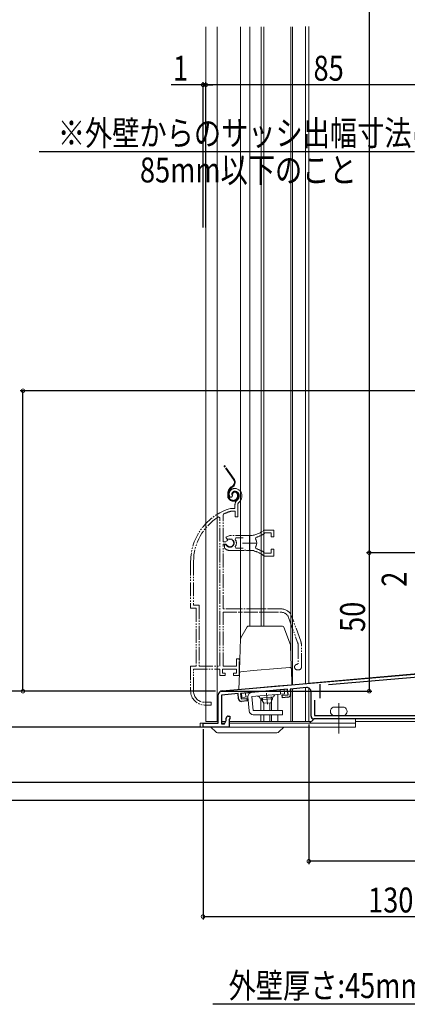
# Model space of a CAD drawing. Extents: x 0 to 1386, y 0 to 2238.
# Drawn here: x 219 to 359, y 1136 to 1491 of the extents above; entities that cross this region are included whole.
import ezdxf

# ---------------------------------------------------------------- set-up
doc = ezdxf.new("R2010")
doc.units = 0
doc.linetypes.add('YCENTER_1', pattern=[13, 10, -1, 1, -1])
doc.linetypes.add('YDIVIDE_1', pattern=[15, 10, -1, 1, -1, 1, -1])
for name, color, linetype in [('YKK_11', 7, 'CONTINUOUS'), ('YKK_12', 2, 'CONTINUOUS'), ('YKK_13', 4, 'CONTINUOUS'), ('YKK_D', 6, 'CONTINUOUS')]:
    doc.layers.add(name, color=color, linetype=linetype)
doc.styles.get("Standard").update_dxf_attribs({"font": 'txt', "bigfont": 'BIGFONT'})

msp = doc.modelspace()

# ---------------------------------------------------------------- linework, layer by layer
at = {"layer": 'YKK_11', "color": 7, "linetype": 'YDIVIDE_1', "lineweight": 13, "ltscale": 0.5}
for p, q in [((294.76, 1318.68), (295.21, 1318.64)), ((295.21, 1318.64), (295.5, 1318.93)), ((295.5, 1318.93), (295.55, 1319.3)), ((296.5, 1315.96), (296.5, 1314.63)), ((297.5, 1311.63), (297.5, 1315.96)), ((292.2, 1312.33), (292.37, 1312.6)), ((292.2, 1302.58), (292.2, 1312.33)), ((294.94, 1314.63), (294.86, 1314.61)), ((296.5, 1314.63), (294.94, 1314.63)), ((295, 1313.61), (295.09, 1313.63)), ((295.09, 1313.63), (296.6, 1313.63)), ((296.6, 1313.63), (296.6, 1311.63)), ((291, 1311.29), (290.54, 1311.55)), ((291, 1257.63), (291, 1311.29)), ((291, 1257.63), (291, 1311.29)), ((296.6, 1311.63), (297.5, 1311.63)), ((307.27, 1305.76), (307.46, 1305.83)), ((310.5, 1306.83), (307.35, 1306.83)), ((307.46, 1305.83), (309.6, 1305.83)), ((309.6, 1305.83), (309.6, 1304.38)), ((310.5, 1304.38), (310.5, 1306.83)), ((293.23, 1302.58), (292.2, 1302.58)), ((292.2, 1301.68), (293.23, 1301.68)), ((292.2, 1278.33), (292.2, 1301.68)), ((294.7, 1304.83), (293.22, 1304.23)), ((293.22, 1304.23), (293.68, 1303.58)), ((293.49, 1302.74), (293.23, 1302.58)), ((293.23, 1301.68), (293.49, 1301.51)), ((293.68, 1303.58), (294.05, 1303.48)), ((301.7, 1304.83), (294.7, 1304.83)), ((296.51, 1303.54), (296.75, 1304.03)), ((296.75, 1304.03), (299.4, 1304.03)), ((303.85, 1303.67), (304.02, 1304.13)), ((309.6, 1304.38), (310.5, 1304.38)), ((292.7, 1301.53), (292.7, 1300.52)), ((293.14, 1301.53), (292.7, 1301.53)), ((292.7, 1300.52), (292.86, 1300.15)), ((293.4, 1301.38), (293.14, 1301.53)), ((294.7, 1299.43), (299.74, 1299.43)), ((296.75, 1300.23), (296.51, 1300.71)), ((299.4, 1300.23), (296.75, 1300.23)), ((299.4, 1300.23), (296.75, 1300.23)), ((299.74, 1299.43), (299.92, 1299.55)), ((299.92, 1299.55), (300.47, 1299.55)), ((300.47, 1299.55), (300.66, 1299.43)), ((300.66, 1299.43), (301.7, 1299.43)), ((302.55, 1299.38), (302.74, 1299.48)), ((302.74, 1299.48), (303.29, 1299.39)), ((303.29, 1299.39), (303.44, 1299.23)), ((304.02, 1300.12), (303.85, 1300.59)), ((307.46, 1298.43), (307.27, 1298.49)), ((309.6, 1298.43), (307.46, 1298.43)), ((309.6, 1299.88), (309.6, 1298.43)), ((310.5, 1299.88), (309.6, 1299.88)), ((310.5, 1297.43), (310.5, 1299.88)), ((280.5, 1295.43), (280.5, 1278.63)), ((281.55, 1295.43), (281.55, 1279.68)), ((307.35, 1297.43), (310.5, 1297.43)), ((280.5, 1278.63), (282.5, 1278.63)), ((281.55, 1279.68), (283.55, 1279.68)), ((282.5, 1278.63), (282.5, 1257.63)), ((283.55, 1279.68), (283.55, 1257.63)), ((313.2, 1278.33), (292.2, 1278.33)), ((292.2, 1277.13), (313.2, 1277.13)), ((292.2, 1257.63), (292.2, 1277.13)), ((315.83, 1275.28), (319.13, 1266.22)), ((320.26, 1266.63), (316.96, 1275.7)), ((319.3, 1265.26), (319.3, 1258.63)), ((320.5, 1257.33), (320.5, 1265.26)), ((297.1, 1260.33), (297.1, 1257.63)), ((298, 1260.33), (297.1, 1260.33)), ((298, 1254.33), (298, 1260.33)), ((280.5, 1257.63), (280.5, 1248.63)), ((282.5, 1257.63), (280.5, 1257.63)), ((281.55, 1256.63), (291, 1256.63)), ((281.55, 1248.63), (281.55, 1256.63)), ((283.55, 1257.63), (291, 1257.63)), ((291, 1256.63), (291, 1254.33)), ((292, 1256.63), (297, 1256.63)), ((292, 1255.13), (292, 1256.63)), ((297.1, 1257.63), (292.2, 1257.63)), ((297, 1256.63), (297, 1255.13)), ((319.3, 1258.63), (319, 1258.33)), ((319, 1256.33), (319.5, 1256.33)), ((291, 1254.33), (293, 1254.33)), ((293, 1255.13), (292, 1255.13)), ((293, 1254.33), (293, 1255.13)), ((296, 1255.13), (296, 1254.33)), ((297, 1255.13), (296, 1255.13)), ((296, 1254.33), (298, 1254.33)), ((285.5, 1243.63), (287.9, 1243.63)), ((287.9, 1244.63), (285.55, 1244.63)), ((287.9, 1243.63), (287.9, 1244.63))]:
    msp.add_line(p, q, dxfattribs=at)
at = {"layer": 'YKK_11', "color": 7, "linetype": 'Continuous', "lineweight": 13, "ltscale": 0.5}
for p, q in [((299.2, 1302.13), (304.2, 1302.13)), ((301.7, 1304.63), (301.7, 1299.63))]:
    msp.add_line(p, q, dxfattribs=at)
at = {"layer": 'YKK_11', "color": 7, "linetype": 'Continuous', "lineweight": 30, "ltscale": 0.5}
for p, q in [((291.83, 1248.74), (411.16, 1259.18)), ((381.43, 1255.38), (330.24, 1250.9)), ((315.49, 1249.31), (298.55, 1247.83)), ((315.66, 1247.32), (315.49, 1249.31)), ((322.33, 1249.91), (316.39, 1249.39)), ((316.39, 1249.39), (316.55, 1247.49)), ((323.96, 1239.62), (323.96, 1248.41)), ((324.66, 1248.62), (329.66, 1248.62)), ((327.16, 1251.12), (327.16, 1246.12)), ((290.46, 1237.12), (290.46, 1247.25)), ((297.66, 1247.75), (291.66, 1247.22)), ((291.66, 1247.22), (291.66, 1236.82)), ((297.82, 1245.86), (297.66, 1247.75)), ((298.55, 1247.83), (298.73, 1245.83)), ((298.73, 1245.83), (300.82, 1246.02)), ((300.9, 1245.12), (298.91, 1244.95)), ((300.82, 1246.02), (300.9, 1245.12)), ((313.57, 1247.13), (315.66, 1247.32)), ((313.65, 1246.24), (313.57, 1247.13)), ((315.64, 1246.41), (313.65, 1246.24)), ((325.16, 1245.35), (325.16, 1239.82)), ((292.66, 1236.82), (293.36, 1238.04)), ((293.36, 1238.04), (293.36, 1238.92)), ((294.06, 1239.62), (294.66, 1239.62)), ((294.36, 1238.52), (294.36, 1235.62)), ((294.66, 1238.52), (294.36, 1238.52)), ((294.66, 1239.62), (294.66, 1238.52)), ((371.96, 1238.62), (324.96, 1238.62)), ((325.16, 1239.82), (371.94, 1239.82)), ((284.96, 1237.12), (290.46, 1237.12)), ((284.96, 1235.62), (284.96, 1237.12)), ((294.36, 1235.62), (284.96, 1235.62)), ((291.66, 1236.82), (292.66, 1236.82))]:
    msp.add_line(p, q, dxfattribs=at)
at = {"layer": 'YKK_11', "color": 7, "linetype": 'YDIVIDE_1', "lineweight": 13, "ltscale": 0.5}
for centre, radius, start, end in [((296.4, 1319.83), 2, 90, 214.8358), ((296.4, 1319.83), 1, 90, 211.6576), ((296.4, 1319.23), 2.6, 0, 90), ((296.4, 1319.23), 1.6, 0, 90), ((298.5, 1315.96), 2, 130.6293, 180), ((295.7, 1319.23), 2.3, 310.6293, 0), ((298.5, 1315.96), 1, 130.6293, 180), ((295.7, 1319.23), 3.3, 310.6293, 0), ((300.5, 1295.43), 20, 106.3844, 180), ((300.5, 1295.43), 19, 106.8199, 115.3285), ((300.5, 1295.43), 18.95, 121.6998, 180), ((301.7, 1312.83), 8, 270, 308.9424), ((301.7, 1312.83), 9, 284.9566, 308.2843), ((307.35, 1305.83), 1, 90, 128.9424), ((294.7, 1302.13), 1.5, 210, 115.4059), ((294.7, 1302.13), 1.35, 207.0357, 152.9644), ((294.7, 1302.13), 2.3, 322.0201, 37.9799), ((301.7, 1302.13), 2.65, 324.4523, 35.5476), ((294.7, 1302.13), 2.7, 227.0141, 270), ((301.7, 1291.43), 8, 83.8902, 90.0001), ((301.7, 1291.43), 8, 51.0576, 77.4058), ((301.7, 1291.43), 9, 51.7157, 75.0434), ((307.35, 1298.43), 1, 231.0576, 270), ((313.2, 1274.33), 4, 20, 90), ((313.2, 1274.33), 2.8, 20, 90), ((316.5, 1265.26), 2.8, 360, 20), ((316.5, 1265.26), 4, 0, 20), ((319, 1257.33), 1, 90, 270), ((319.5, 1257.33), 1, 270, 360), ((285.5, 1248.63), 5, 180, 270), ((285.55, 1248.63), 4, 180, 270)]:
    msp.add_arc(centre, radius, start, end, dxfattribs=at)
at = {"layer": 'YKK_11', "color": 7, "linetype": 'Continuous', "lineweight": 30, "ltscale": 0.5}
for centre, radius, start, end in [((291.96, 1247.25), 1.5, 95, 180), ((322.46, 1248.41), 1.5, 0, 95), ((298.82, 1245.94), 1, 185, 275), ((315.55, 1247.41), 1, 275, 5), ((294.06, 1238.92), 0.7, 90, 180), ((324.96, 1239.62), 1, 180, 270)]:
    msp.add_arc(centre, radius, start, end, dxfattribs=at)
at = {"layer": 'YKK_12', "color": 2, "linetype": 'Continuous', "lineweight": 13, "ltscale": 0.5}
for p, q in [((285.96, 1488.62), (285.96, 1237.62)), ((290.06, 1488.62), (290.06, 1237.62)), ((298.46, 1265.82), (298.46, 1488.62)), ((301.86, 1488.62), (301.86, 1272.13)), ((305.96, 1488.62), (305.96, 1272.13)), ((306.96, 1488.62), (306.96, 1272.13)), ((316.66, 1488.62), (316.66, 1261.52)), ((317.26, 1488.62), (317.26, 1251.01)), ((321.96, 1251.48), (321.96, 1488.74)), ((323.16, 1251.48), (323.16, 1488.74)), ((410.93, 1259.22), (323.16, 1251.54)), ((316.66, 1249.41), (316.66, 1237.62)), ((317.26, 1251.03), (317.26, 1250.97)), ((317.26, 1249.46), (317.26, 1237.62)), ((321.96, 1251.38), (321.96, 1251.44)), ((321.96, 1237.62), (321.96, 1249.87)), ((323.16, 1237.62), (323.16, 1249.74)), ((323.16, 1237.62), (323.16, 1249.74)), ((305.86, 1246.16), (305.86, 1241.62)), ((309.66, 1244.96), (309.66, 1241.62)), ((311.96, 1247.49), (311.96, 1241.62)), ((306.96, 1244.25), (306.96, 1241.62)), ((309.08, 1244.43), (309.08, 1241.63)), ((286, 1237.62), (290.49, 1237.62)), ((291.69, 1237.62), (293.16, 1237.62)), ((294.39, 1237.62), (323.96, 1237.62)), ((305.86, 1240.12), (305.86, 1237.62)), ((306.96, 1240.12), (306.96, 1237.62)), ((309.08, 1240.13), (309.08, 1237.63)), ((309.66, 1240.12), (309.66, 1237.62)), ((309.66, 1237.62), (323.96, 1237.62)), ((311.96, 1240.12), (311.96, 1237.62)), ((339.96, 1237.62), (402.46, 1237.62))]:
    msp.add_line(p, q, dxfattribs=at)
at = {"layer": 'YKK_13', "color": 4, "linetype": 'YDIVIDE_1', "lineweight": 13, "ltscale": 0.5}
for p, q in [((295.97, 1325.04), (292.35, 1330.22)), ((296.22, 1325.21), (292.71, 1330.22)), ((293.89, 1319.23), (293.89, 1319.95)), ((294.19, 1319.23), (294.19, 1319.95)), ((295.55, 1322.67), (295.17, 1322.41)), ((295.35, 1322.16), (295.72, 1322.43)), ((295.69, 1319.83), (295.39, 1319.83)), ((297.39, 1319.53), (297.39, 1319.03)), ((297.69, 1319.53), (297.69, 1319.03))]:
    msp.add_line(p, q, dxfattribs=at)
at = {"layer": 'YKK_13', "color": 4, "linetype": 'Continuous', "lineweight": 13}
for p, q in [((300.91, 1271.88), (298.62, 1267.91)), ((313.71, 1272.13), (301.35, 1272.13)), ((316.53, 1265.34), (314.18, 1271.8)), ((298.55, 1267.68), (298.15, 1256.15)), ((316.82, 1257.69), (316.56, 1265.18)), ((298.15, 1256.15), (298.12, 1255.17)), ((303.07, 1256.05), (298.57, 1255.66)), ((311.81, 1256.81), (303.07, 1256.05)), ((316.31, 1257.21), (311.81, 1256.81)), ((316.86, 1256.73), (316.82, 1257.69)), ((317.06, 1250.95), (316.86, 1256.73)), ((298.12, 1255.17), (297.91, 1249.27)), ((297.91, 1249.27), (302.91, 1249.71)), ((302.91, 1249.71), (312.06, 1250.51)), ((312.06, 1250.51), (317.06, 1250.95)), ((323.46, 1237.12), (324.67, 1238.33)), ((339.96, 1238.62), (325.37, 1238.62)), ((333.96, 1233.37), (333.96, 1240.87)), ((339.96, 1237.12), (339.96, 1238.62)), ((283.96, 1237.12), (283.96, 1235.62)), ((287.84, 1237.12), (283.96, 1237.12)), ((283.96, 1235.62), (286.96, 1235.62)), ((290.16, 1237.12), (286.96, 1237.12)), ((305.96, 1235.62), (286.96, 1235.62)), ((289.54, 1233.92), (287.84, 1235.62)), ((292.83, 1237.12), (291.66, 1237.12)), ((305.96, 1237.12), (294.36, 1237.12)), ((314.08, 1237.12), (305.96, 1237.12)), ((305.96, 1235.62), (307.96, 1235.62)), ((339.96, 1235.62), (307.96, 1235.62)), ((312.37, 1233.92), (314.08, 1235.62)), ((337.96, 1237.12), (314.08, 1237.12)), ((339.96, 1237.12), (337.96, 1237.12)), ((339.96, 1235.62), (339.96, 1237.12)), ((290.25, 1233.62), (311.67, 1233.62))]:
    msp.add_line(p, q, dxfattribs=at)
at = {"layer": 'YKK_13', "color": 4, "linetype": 'Continuous', "lineweight": 13, "ltscale": 0.5}
for p, q in [((298.82, 1247.85), (314.27, 1249.2)), ((312.9, 1247.58), (312.77, 1249.07)), ((314.4, 1247.71), (314.27, 1249.2)), ((298.96, 1246.36), (298.82, 1247.85)), ((301.15, 1246.55), (298.96, 1246.36)), ((300.45, 1246.49), (300.32, 1247.98)), ((301.59, 1241.49), (301.15, 1246.55)), ((314.4, 1247.71), (302.64, 1246.68)), ((302.64, 1246.68), (303.08, 1241.62)), ((310.48, 1246.56), (305.5, 1246.13)), ((306, 1246.17), (306.05, 1245.57)), ((310.04, 1245.92), (306.05, 1245.57)), ((306.87, 1244.24), (306.05, 1245.57)), ((306.38, 1246.2), (306.49, 1244.85)), ((310.04, 1245.92), (309.46, 1244.46)), ((309.61, 1246.48), (309.72, 1245.13)), ((309.98, 1246.52), (310.04, 1245.92)), ((313.71, 1241.62), (303.08, 1241.62)), ((309.46, 1244.46), (306.87, 1244.24)), ((313.71, 1240.12), (313.71, 1241.62)), ((335.96, 1242.82), (331.96, 1242.82)), ((303.08, 1240.12), (313.71, 1240.12))]:
    msp.add_line(p, q, dxfattribs=at)
at = {"layer": 'YKK_13', "color": 4, "linetype": 'YCENTER_1', "lineweight": 13, "ltscale": 0.5}
for p, q in [((307.85, 1247.93), (308.21, 1243.89)), ((333.96, 1233.92), (333.96, 1244.32))]:
    msp.add_line(p, q, dxfattribs=at)
at = {"layer": 'YKK_13', "color": 4, "linetype": 'YDIVIDE_1', "lineweight": 13, "ltscale": 0.5}
for centre, radius, start, end in [((294.58, 1324.07), 1.7, 305, 35), ((294.58, 1324.07), 2, 305, 35), ((296.89, 1319.95), 3, 125, 180), ((296.89, 1319.95), 2.7, 125, 180), ((296.39, 1319.83), 1, 90, 180), ((296.39, 1319.83), 0.7, 90, 180), ((296.39, 1319.53), 1.3, 0, 90), ((296.39, 1319.53), 1, 0, 90), ((295.89, 1319.23), 2, 180, 270), ((295.89, 1319.23), 1.7, 180, 270), ((295.89, 1319.03), 1.8, 270, 0), ((295.89, 1319.03), 1.5, 270, 360)]:
    msp.add_arc(centre, radius, start, end, dxfattribs=at)
at = {"layer": 'YKK_13', "color": 4, "linetype": 'Continuous', "lineweight": 13}
for centre, radius, start, end in [((301.35, 1271.63), 0.5, 90, 150), ((313.71, 1271.63), 0.5, 20, 90), ((299.05, 1267.66), 0.5, 150, 178), ((316.06, 1265.16), 0.5, 2, 20), ((298.62, 1255.16), 0.5, 95, 178), ((316.36, 1256.71), 0.5, 2, 95), ((325.37, 1237.62), 1, 90, 135), ((290.25, 1234.62), 1, 225, 270), ((311.67, 1234.62), 1, 270, 315)]:
    msp.add_arc(centre, radius, start, end, dxfattribs=at)
at = {"layer": 'YKK_13', "color": 4, "linetype": 'Continuous', "lineweight": 13, "ltscale": 0.5}
for centre, radius, start, end in [((302.64, 1246.68), 1.5, 95, 185), ((304.54, 1245.84), 1, 16.537, 95), ((311.47, 1246.45), 1, 95, 173.463), ((303.08, 1241.62), 1.5, 185, 270), ((332.58, 1241.32), 1.62, 112.6199, 247.3801), ((335.33, 1241.32), 1.62, 292.6199, 67.3801)]:
    msp.add_arc(centre, radius, start, end, dxfattribs=at)
at = {"layer": 'YKK_D', "color": 6, "linetype": 'Continuous'}
for p, q in [((344.96, 1649.97), (344.96, 1298.62)), ((284.96, 1467.62), (273.49, 1467.62)), ((284.96, 1416.05), (284.96, 1468.62)), ((285.96, 1467.62), (284.96, 1467.62)), ((285.96, 1416.05), (285.96, 1468.62)), ((285.96, 1416.05), (285.96, 1468.62)), ((370.96, 1467.62), (285.96, 1467.62)), ((285.96, 1467.62), (288.51, 1467.62)), ((361.36, 1443.38), (225.81, 1443.38)), ((439.46, 1357.12), (218.96, 1357.12)), ((219.96, 1248.62), (219.96, 1357.12)), ((354.46, 1298.62), (343.96, 1298.62)), ((370.46, 1298.62), (343.96, 1298.62)), ((344.96, 1298.62), (344.96, 1248.62)), ((228.96, 1248.62), (198.96, 1248.62)), ((233.96, 1248.62), (198.96, 1248.62)), ((289.46, 1248.62), (218.96, 1248.62)), ((291.46, 1248.62), (345.96, 1248.62)), ((228.96, 1235.62), (198.96, 1235.62)), ((284.26, 1235.62), (198.96, 1235.62)), ((284.96, 1234.92), (284.96, 1166.2)), ((323.16, 1236.62), (323.16, 1186.2)), ((409.51, 1215.62), (198.96, 1215.62)), ((409.51, 1215.62), (198.96, 1215.62)), ((404.96, 1209.12), (198.96, 1209.12)), ((414.96, 1187.2), (323.16, 1187.2)), ((284.96, 1167.2), (414.96, 1167.2)), ((398.25, 1135.53), (288.52, 1135.53))]:
    msp.add_line(p, q, dxfattribs=at)
at = {"layer": 'YKK_D', "color": 6, "linetype": 'ByBlock', "const_width": 1.27}
for points in [[(284.8, 1467.62, 1), (285.12, 1467.62, 1)], [(286.12, 1467.62, 1), (285.8, 1467.62, 1)], [(286.12, 1467.62, 1), (285.8, 1467.62, 1)], [(219.96, 1356.96, 1), (219.96, 1357.28, 1)], [(344.96, 1298.78, 1), (344.96, 1298.46, 1)], [(344.96, 1298.46, 1), (344.96, 1298.78, 1)], [(219.96, 1248.78, 1), (219.96, 1248.46, 1)], [(344.96, 1248.78, 1), (344.96, 1248.46, 1)], [(323.32, 1187.2, 1), (323, 1187.2, 1)], [(285.12, 1167.2, 1), (284.8, 1167.2, 1)]]:
    msp.add_lwpolyline(points, format="xyb", close=True, dxfattribs=at)

# ---------------------------------------------------------------- texts
at = {"layer": 'YKK_D', "color": 6, "width": 0.8}
for s, p in [('1', (274.16, 1469.12)), ('85', (324.86, 1469.12)), ('※外壁からのサッシ出幅寸法は', (232.55, 1445.7)), ('85mm以下のこと', (262.2, 1432.37)), ('130', (344.56, 1168.7)), ('外壁厚さ:45mm以下のこと', (294.2, 1137.79))]:
    msp.add_text(s, height=9, dxfattribs=at).set_placement(p)
for s, p in [('2', (358.46, 1286.36)), ('50', (343.46, 1270.02))]:
    msp.add_text(s, height=9, rotation=90, dxfattribs=at).set_placement(p)

doc.saveas('drawing.dxf')
